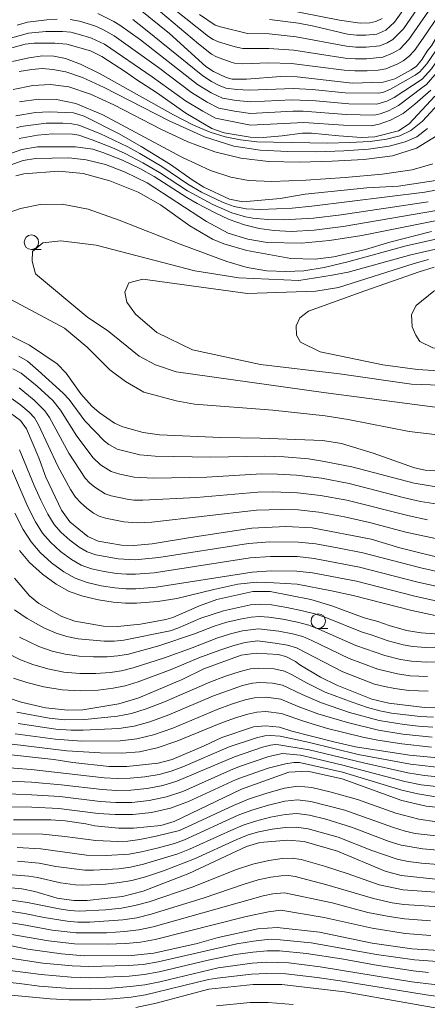
# Model space of a CAD drawing. Units: millimetres. Extents: x -64000 to -62000, y 27000 to 28500.
# Drawn here: x -63415 to -63344, y 27090 to 27259 of the extents above; entities that cross this region are included whole.
import ezdxf

# ---------------------------------------------------------------- set-up
doc = ezdxf.new("R2010")
doc.units = ezdxf.units.MM
for name, color, linetype, lineweight in [('633100_広葉樹林', 7, 'Continuous', 9), ('710100_等高線（計曲線）', 7, 'Continuous', 20), ('710200_等高線（主曲線）', 7, 'Continuous', 9)]:
    doc.layers.add(name, color=color, linetype=linetype, lineweight=lineweight)

msp = doc.modelspace()

# ---------------------------------------------------------------- linework, layer by layer
at = {"layer": '633100_広葉樹林'}
for p, q in [((-63412.52, 27219.78), (-63410.85, 27219.78)), ((-63363.15, 27154.54), (-63361.49, 27154.54))]:
    msp.add_line(p, q, dxfattribs=at)
for centre in [(-63412.52, 27221.03), (-63363.15, 27155.79)]:
    msp.add_circle(centre, 1.25, dxfattribs=at)
at = {"layer": '710100_等高線（計曲線）', "flags": 128}
for points in [[(-63375.25, 27262.34), (-63359.5, 27259.28), (-63355.95, 27258.73), (-63354.26, 27258.78), (-63353.26, 27259.02), (-63352.14, 27259.57)], [(-63394.07, 27261.28), (-63388.76, 27256.97), (-63382.48, 27251.31), (-63381.16, 27250.41), (-63379.01, 27249.39), (-63377.95, 27249.13), (-63375.52, 27249.12), (-63369.59, 27249.55), (-63366.77, 27249.49), (-63357.33, 27248.41), (-63351.99, 27248.56), (-63349.98, 27249.19), (-63347.15, 27250.7), (-63346.26, 27251.37), (-63345.38, 27252.37), (-63344.31, 27254.07), (-63343.69, 27254.87), (-63342.62, 27256.61), (-63340.29, 27259.97)], [(-63417.13, 27254.14), (-63413.56, 27255.14), (-63412.03, 27255.33), (-63408.49, 27255.33), (-63406.42, 27255.12), (-63402.34, 27253.98), (-63400.39, 27253.01), (-63396.33, 27250.38), (-63394.38, 27248.99), (-63390.98, 27246.8), (-63385.95, 27243.26), (-63381.47, 27240.63), (-63379.35, 27239.85), (-63374.86, 27239.13), (-63372.63, 27239.07), (-63369.37, 27239.34), (-63365.87, 27239.82), (-63364.34, 27239.82), (-63359.64, 27239.34), (-63355.71, 27239.08), (-63353.44, 27239.17), (-63349.35, 27240.21), (-63347.5, 27241.43), (-63343.11, 27246.18)], [(-63415.17, 27242.79), (-63411.82, 27243.34), (-63409.42, 27243.47), (-63405.3, 27243.28), (-63403.44, 27242.73), (-63397.43, 27239.68), (-63393.61, 27237.51), (-63388.56, 27234.43), (-63384.88, 27231.79), (-63382.83, 27230.53), (-63378.45, 27228.47), (-63376.11, 27228), (-63369.71, 27228.53), (-63365.4, 27229.29), (-63354.8, 27230.41), (-63349.33, 27230.7), (-63341.46, 27231.87)], [(-63415.18, 27232.47), (-63413.8, 27232.78), (-63407.79, 27233.27), (-63403.62, 27232.84), (-63399.01, 27231.62), (-63394.13, 27229.62), (-63390.31, 27227.45), (-63385.28, 27223.86), (-63381.34, 27221.55), (-63379.43, 27220.75), (-63375.43, 27219.62), (-63367.86, 27218.22), (-63363.66, 27218.1), (-63360.5, 27218.54), (-63355, 27219.77), (-63350.81, 27221.04), (-63343.65, 27222.86)], [(-63338.07, 27215.59), (-63343.28, 27212.61), (-63346.32, 27210.12), (-63347.12, 27208.6), (-63347.01, 27206.48), (-63346.39, 27205), (-63345.7, 27203.96), (-63343.45, 27202.82), (-63338.24, 27202.14), (-63333.58, 27201.96), (-63330.33, 27202.45), (-63325.84, 27203.46), (-63314.45, 27207.17), (-63312.19, 27208.44), (-63311.49, 27209.84), (-63311.49, 27210.83), (-63311.74, 27211.96), (-63312.28, 27213.12), (-63313.57, 27214.41), (-63316.96, 27216), (-63320.48, 27216.69), (-63325.32, 27217.22), (-63329.8, 27217.22), (-63338.07, 27215.59)], [(-63339.9, 27181.51), (-63344.73, 27181.79), (-63346.59, 27182.16), (-63353.68, 27184.73), (-63359.13, 27186.4), (-63362.39, 27186.87), (-63373.15, 27187.32), (-63380, 27187.43), (-63390.46, 27187.86), (-63393.29, 27188.25), (-63396.8, 27189.24), (-63398.19, 27189.88), (-63400.87, 27191.7), (-63402.14, 27192.83), (-63403.99, 27194.95), (-63406.56, 27198.5), (-63408.09, 27200.07), (-63412.85, 27203.28), (-63425.01, 27209.35)], [(-63340.79, 27166.36), (-63349.11, 27168.42), (-63354.04, 27169.9), (-63364.22, 27171.84), (-63368.75, 27172.06), (-63374.61, 27171.81), (-63385.14, 27170.2), (-63391.74, 27169.08), (-63394.9, 27168.8), (-63396.99, 27168.86), (-63401.04, 27169.58), (-63402.79, 27170.34), (-63405.9, 27172.91), (-63407.33, 27174.87), (-63410.01, 27180.58), (-63411.25, 27183.89), (-63413.38, 27188.92), (-63414.39, 27190.36), (-63417, 27192.24)], [(-63339.29, 27153.34), (-63345.42, 27153.75), (-63347.97, 27154.19), (-63350.96, 27155.02), (-63352.88, 27155.75), (-63355.24, 27156.37), (-63360.8, 27158.45), (-63364.43, 27159.53), (-63371.42, 27160.89), (-63374.43, 27160.89), (-63380.61, 27159.53), (-63383.61, 27158.45), (-63388.19, 27156.4), (-63389.39, 27156.08), (-63393.75, 27155.26), (-63397.68, 27154.86), (-63400.13, 27154.91), (-63405.03, 27155.76), (-63407.27, 27156.57), (-63411.21, 27158.82), (-63412.87, 27160.17), (-63415.42, 27163.18)], [(-63417.48, 27142.95), (-63414.26, 27141.82), (-63410.09, 27140.87), (-63406.27, 27140.47), (-63403.68, 27140.54), (-63397.49, 27141.55), (-63394.02, 27142.57), (-63386.58, 27145.76), (-63382.87, 27147.58), (-63376.41, 27149.94), (-63373.85, 27150.28), (-63370.03, 27150.04), (-63368.72, 27149.69), (-63367.09, 27148.83), (-63366.3, 27148.24), (-63362.76, 27146.14), (-63359.95, 27144.74), (-63353.93, 27142.38), (-63351, 27141.64), (-63344.9, 27140.94), (-63341.55, 27140.99)], [(-63416.49, 27132.84), (-63408.64, 27131.99), (-63405.38, 27131.45), (-63399.16, 27130.77), (-63396.09, 27130.75), (-63390.71, 27131.32), (-63388.28, 27131.98), (-63382.78, 27134.33), (-63379.73, 27135.77), (-63374.28, 27137.57), (-63372.24, 27137.77), (-63369.8, 27137.53), (-63367.69, 27136.87), (-63360.45, 27135), (-63356.76, 27134.15), (-63347.44, 27132.72), (-63340.14, 27132.04)], [(-63415.61, 27121.57), (-63409.19, 27121.57), (-63406.73, 27121.43), (-63403.14, 27120.88), (-63401.61, 27120.55), (-63397.52, 27120.14), (-63394.96, 27120.14), (-63390.27, 27120.6), (-63387.93, 27121.3), (-63376.34, 27126.87), (-63368.22, 27129.76), (-63365.03, 27129.96), (-63359.04, 27128.61), (-63348.76, 27124.93), (-63344.56, 27123.91), (-63333.92, 27122.79)], [(-63342.43, 27111.29), (-63348.88, 27112.01), (-63351.64, 27112.73), (-63359.83, 27116.21), (-63365.59, 27117.87), (-63368.39, 27118.1), (-63373.23, 27117.68), (-63375.52, 27116.98), (-63385.45, 27112.34), (-63393.28, 27109.29), (-63396.86, 27108.39), (-63402.9, 27107.66), (-63405.21, 27107.69), (-63408.09, 27108.1), (-63411.9, 27109.24), (-63414.15, 27109.69), (-63419.73, 27110.24)], [(-63417.98, 27100.27), (-63413.13, 27099.32), (-63407.36, 27098.5), (-63403.44, 27098.18), (-63395.31, 27098.2), (-63391.45, 27098.62), (-63383.97, 27100.28), (-63380.35, 27101.31), (-63373.56, 27102.82), (-63370.23, 27103.05), (-63362.94, 27102.24), (-63353.9, 27100.33), (-63347.08, 27099.38), (-63340.49, 27098.97)], [(-63337.89, 27088.27), (-63358.62, 27091.95), (-63369.43, 27093.2), (-63374.34, 27093.25), (-63381.99, 27092.43), (-63391.04, 27090.03), (-63394.54, 27089.29)]]:
    msp.add_lwpolyline(points, dxfattribs=at)
at = {"layer": '710200_等高線（主曲線）', "flags": 128}
for points in [[(-63391.48, 27264.05), (-63382.02, 27256.47), (-63381.23, 27255.93), (-63380.32, 27255.53), (-63377.44, 27254.67), (-63376.12, 27254.38), (-63371.64, 27254.4), (-63367.35, 27254.11), (-63358.52, 27252.73), (-63356.77, 27252.59), (-63354.84, 27252.59), (-63352.05, 27252.87), (-63350.4, 27253.57), (-63349.14, 27254.29), (-63347.55, 27255.93), (-63344.19, 27260.79)], [(-63401.06, 27260.4), (-63398.35, 27259.06), (-63397.29, 27258.41), (-63393.77, 27255.85), (-63383.91, 27248.16), (-63381.56, 27246.74), (-63379.65, 27245.83), (-63377.3, 27245.43), (-63374.76, 27245.19), (-63367.73, 27245.57), (-63363.6, 27245.36), (-63357.88, 27244.83), (-63353.07, 27244.8), (-63351.34, 27245.3), (-63350.1, 27245.94), (-63345.27, 27249.11), (-63343.67, 27250.91), (-63341.79, 27253.63), (-63338.99, 27257.02), (-63337.82, 27258.72), (-63335.95, 27261.07)], [(-63337.48, 27261.68), (-63340.2, 27257.68), (-63342.13, 27255.19), (-63344.49, 27251.72), (-63345.66, 27250.39), (-63346.48, 27249.77), (-63350.71, 27247.4), (-63352.02, 27246.81), (-63352.85, 27246.68), (-63358.55, 27246.75), (-63364.22, 27247.3), (-63367.45, 27247.51), (-63374.97, 27247.2), (-63377.16, 27247.3), (-63379.05, 27247.58), (-63380.32, 27248.08), (-63381.51, 27248.7), (-63383.03, 27249.66), (-63392.86, 27257.67), (-63395.09, 27259.37)], [(-63390.29, 27260.68), (-63383.79, 27255.19), (-63381.54, 27253.42), (-63380.67, 27252.96), (-63378.32, 27252.09), (-63377.55, 27251.87), (-63376.12, 27251.74), (-63371.69, 27251.91), (-63367.74, 27251.8), (-63358.72, 27250.68), (-63356.86, 27250.54), (-63354.76, 27250.55), (-63352.84, 27250.67), (-63351.54, 27250.89), (-63349.49, 27251.76), (-63348.55, 27252.27), (-63347.55, 27252.98), (-63346.59, 27254.06), (-63345.08, 27256.14), (-63342.29, 27260.32)], [(-63383.61, 27260.26), (-63380.91, 27258.43), (-63379.97, 27258.1), (-63375.31, 27256.98), (-63371.58, 27256.9), (-63366.96, 27256.41), (-63358.32, 27254.79), (-63356.67, 27254.63), (-63354.92, 27254.63), (-63352.55, 27254.86), (-63351.3, 27255.38), (-63350.34, 27255.92), (-63348.51, 27257.76), (-63346.09, 27261.26)], [(-63371.53, 27259.39), (-63366.56, 27258.72), (-63363.9, 27258.21), (-63358.12, 27256.84), (-63356.57, 27256.67), (-63354.99, 27256.67), (-63353.06, 27256.85), (-63351.54, 27257.55), (-63350.04, 27258.92), (-63348, 27261.73)], [(-63414.95, 27258.42), (-63413.21, 27258.9), (-63409.88, 27259.33), (-63408.1, 27259.44)], [(-63405.86, 27259.38), (-63404.25, 27259.1), (-63401.6, 27258.27), (-63400.24, 27257.67), (-63398.29, 27256.59), (-63390.67, 27251.1), (-63384.95, 27246.78), (-63382.29, 27245.15), (-63380.24, 27244.11), (-63377.59, 27243.58), (-63374.79, 27243.18), (-63367.53, 27243.6), (-63365.78, 27243.59), (-63358.34, 27243), (-63353.56, 27242.93), (-63352.49, 27243.14), (-63351.04, 27243.67), (-63349.32, 27244.57), (-63345.36, 27247.63), (-63344.53, 27248.16), (-63342.75, 27250.23), (-63341.32, 27252.26), (-63334.89, 27259.85)], [(-63416.91, 27255.91), (-63413.02, 27257.05), (-63410.06, 27257.33), (-63407.15, 27257.33), (-63405.75, 27257.19), (-63403.68, 27256.64), (-63402.15, 27256.14), (-63399.93, 27255.13), (-63391.71, 27249.52), (-63385.98, 27245.4), (-63383.02, 27243.57), (-63380.83, 27242.38), (-63374.82, 27241.18), (-63365.64, 27241.66), (-63358.79, 27241.16), (-63354.05, 27241.05), (-63352.66, 27241.34), (-63350.73, 27242.03), (-63348.54, 27243.21), (-63346.53, 27244.79), (-63343.8, 27247.2)], [(-63415.78, 27252.15), (-63412.93, 27252.79), (-63410.58, 27253.1), (-63408.66, 27253.09), (-63406.67, 27252.66), (-63404.06, 27251.69), (-63400.66, 27250.05), (-63388.08, 27242.96), (-63384.6, 27241.19), (-63381.73, 27239.99), (-63379.15, 27239.2), (-63376.51, 27238.65), (-63373.73, 27238.33), (-63370.84, 27238.23), (-63361.52, 27238.11), (-63357.8, 27238.18), (-63354.24, 27238.39), (-63351.39, 27238.76), (-63349.14, 27239.36), (-63347.2, 27240.29), (-63345.21, 27241.87), (-63338.47, 27249.24)], [(-63414.63, 27250.41), (-63412.44, 27250.79), (-63410.63, 27250.92), (-63408.82, 27250.79), (-63406.59, 27250.35), (-63403.73, 27249.39), (-63400.02, 27247.69), (-63388.94, 27242.01), (-63382.74, 27239.18), (-63377.66, 27237.57), (-63373.13, 27236.88), (-63368.37, 27236.64), (-63363.47, 27236.62), (-63358.75, 27236.75), (-63354.5, 27237.05), (-63350.94, 27237.58), (-63348.19, 27238.29), (-63346.19, 27239.18), (-63344.34, 27240.63)], [(-63415.68, 27247.32), (-63412.27, 27247.99), (-63409.22, 27248.21), (-63406.06, 27247.77), (-63402.34, 27246.5), (-63398.32, 27244.67), (-63390.12, 27240.44), (-63385.57, 27238.34), (-63380.93, 27236.61), (-63376.46, 27235.49), (-63371.74, 27234.94), (-63366.4, 27234.83), (-63360.76, 27234.99), (-63355.29, 27235.28), (-63350.38, 27235.93), (-63346.25, 27237.23), (-63342.69, 27239.42)], [(-63414.55, 27245.19), (-63411.32, 27245.67), (-63408.21, 27245.6), (-63404.88, 27244.93), (-63400.2, 27242.98), (-63386.61, 27235.66), (-63381.68, 27233.37), (-63378.22, 27232.24), (-63375.15, 27231.67), (-63371.15, 27231.51), (-63365.29, 27231.71), (-63358.53, 27232.15), (-63352.18, 27232.72), (-63347.01, 27233.47), (-63343.43, 27234.5)], [(-63342.02, 27230.17), (-63344.84, 27229.65), (-63364.27, 27227.23), (-63367.63, 27226.89), (-63373.01, 27226.64), (-63375.56, 27226.75), (-63377.65, 27227.17), (-63379.54, 27227.87), (-63383.23, 27229.65), (-63385.58, 27231.05), (-63390.06, 27234.06), (-63393.85, 27236.31), (-63395.95, 27237.46), (-63400.73, 27239.74), (-63404.35, 27241.21), (-63405.53, 27241.43), (-63407.09, 27241.54), (-63409.99, 27241.55), (-63414.31, 27240.94), (-63415.1, 27240.75)], [(-63344.27, 27228.01), (-63359.24, 27225.77), (-63363.97, 27225.18), (-63369.15, 27224.88), (-63371.84, 27224.94), (-63374.42, 27225.18), (-63375.67, 27225.4), (-63378.04, 27226.09), (-63381.32, 27227.51), (-63385.66, 27229.88), (-63390.48, 27233.03), (-63393.35, 27234.72), (-63396.4, 27236.32), (-63398.66, 27237.34), (-63402.07, 27238.68), (-63404.33, 27239.44), (-63405.45, 27239.63), (-63408.81, 27239.72), (-63411.44, 27239.45), (-63414.61, 27238.89)], [(-63342.45, 27226.57), (-63358.84, 27223.74), (-63363.88, 27223.1), (-63367.79, 27222.9), (-63370.73, 27223.05), (-63373.3, 27223.39), (-63375.85, 27224), (-63378.47, 27224.96), (-63380.99, 27226.13), (-63383.99, 27227.71), (-63385.78, 27228.74), (-63391.39, 27232.32), (-63393.88, 27233.75), (-63396.82, 27235.18), (-63400.22, 27236.49), (-63401.93, 27237.03), (-63404.93, 27237.44), (-63411.48, 27237.48), (-63414.19, 27237.01), (-63417.18, 27235.91)], [(-63339.87, 27225.32), (-63355.63, 27222.2), (-63361.21, 27221.3), (-63366.03, 27220.88), (-63371.95, 27221.01), (-63375.26, 27221.53), (-63378.65, 27222.58), (-63382.39, 27224.58), (-63392.57, 27231.27), (-63396.4, 27233.1), (-63399.79, 27234.4), (-63403.09, 27235.19), (-63406.05, 27235.54), (-63411.83, 27235.44), (-63413.96, 27235.1), (-63416.98, 27234.01)], [(-63338.56, 27222.55), (-63348.04, 27220.38), (-63358.09, 27217.63), (-63362.15, 27216.68), (-63365.61, 27216.13), (-63368.73, 27215.97), (-63371.98, 27216.11), (-63375.39, 27216.66), (-63378.89, 27217.7), (-63386.94, 27220.69), (-63397.39, 27224.82), (-63402.76, 27226.71), (-63407.24, 27227.59), (-63411, 27227.55), (-63414.37, 27226.81), (-63418.69, 27225.35)], [(-63337.94, 27221.01), (-63347.25, 27218.83), (-63358, 27215.9), (-63360.77, 27215.33), (-63366.49, 27214.45), (-63376.83, 27214.92), (-63384.38, 27216.12), (-63401.36, 27220.5), (-63407.43, 27221.29), (-63410.55, 27220.93), (-63412.35, 27219.43), (-63412.41, 27217.76), (-63411.81, 27215.6), (-63402.83, 27208.09), (-63399.44, 27205.84)], [(-63338.92, 27196.33), (-63347.1, 27196.61), (-63359.49, 27198.38), (-63373.07, 27199.98), (-63384.8, 27202.48), (-63390.94, 27205.47), (-63394.6, 27208.62), (-63396.1, 27210.7), (-63396.43, 27212.44), (-63395.76, 27214.02), (-63393.35, 27214.68), (-63375.34, 27212.2), (-63363.55, 27212.6), (-63359.67, 27213.22), (-63346.67, 27217.39), (-63344.18, 27218.06)], [(-63343.23, 27216.72), (-63345.79, 27215.92), (-63355.15, 27212.66)], [(-63416.93, 27211.65), (-63406.82, 27206.26), (-63402.91, 27202.95), (-63399, 27199.05), (-63396.31, 27197.03), (-63393.19, 27195.2), (-63387.61, 27193.72), (-63384.44, 27193.13), (-63370.97, 27192.09), (-63361.99, 27191.13), (-63358.02, 27190.48), (-63347.49, 27188.46), (-63342.11, 27187.82)], [(-63355.15, 27212.66), (-63364.82, 27209.14), (-63366.35, 27208.03), (-63366.98, 27206.64), (-63366.9, 27205.03), (-63366.22, 27203.8), (-63362.83, 27202.15), (-63352.05, 27199.89), (-63346.06, 27199.13), (-63340.56, 27198.79)], [(-63399.44, 27205.84), (-63393.98, 27201.42), (-63391.18, 27199.94), (-63387.58, 27198.72), (-63362.26, 27195.15), (-63342.16, 27192.5)], [(-63414.66, 27201.4), (-63413.21, 27200.54), (-63411.33, 27198.97), (-63407.04, 27195.06), (-63406.02, 27193.93), (-63403.3, 27190.26), (-63399.92, 27186.75), (-63399.17, 27186.18), (-63397.74, 27185.39), (-63393.85, 27184.4), (-63391.2, 27184.17), (-63381.65, 27184.04), (-63372.47, 27184.22), (-63369.03, 27184.09), (-63364.86, 27183.71), (-63362.42, 27183.36), (-63357.39, 27182.36), (-63346.63, 27179.54), (-63342.19, 27178.82)], [(-63415.73, 27199.24), (-63414.29, 27198.48), (-63411.53, 27196.26), (-63408.85, 27193.79), (-63407.53, 27192.13), (-63404.71, 27187.63), (-63401.9, 27183.93), (-63400.62, 27182.69), (-63398.78, 27181.55), (-63397.3, 27181.11), (-63394.82, 27180.57), (-63391.42, 27180.4), (-63382.33, 27180.6), (-63372.9, 27181.13), (-63370.18, 27181.12), (-63366.9, 27180.92), (-63362.59, 27180.39), (-63357.82, 27179.47), (-63348.56, 27177.09), (-63345.55, 27176.41), (-63341.08, 27175.69)], [(-63414.64, 27195.94), (-63412.06, 27193.85), (-63410.18, 27191.98), (-63409.41, 27190.83), (-63406.08, 27184.7), (-63403.26, 27180.38), (-63402.52, 27179.59), (-63401.6, 27178.83), (-63399.81, 27177.71), (-63398.8, 27177.38), (-63396.01, 27176.78), (-63394.91, 27176.63), (-63393.35, 27176.59), (-63384.09, 27177.08), (-63373.53, 27178.01), (-63371, 27178.08), (-63366.7, 27177.9), (-63362.76, 27177.43), (-63358.25, 27176.59), (-63347.54, 27173.93), (-63344.33, 27173.23)], [(-63415.82, 27194.05), (-63414.32, 27192.95), (-63412.91, 27191.75), (-63412.01, 27190.78), (-63411.31, 27189.61), (-63407.94, 27182.46), (-63405.76, 27178.43), (-63404.93, 27177.14), (-63404.09, 27176.2), (-63402.97, 27175.23), (-63401.82, 27174.38), (-63400.87, 27173.85), (-63399.77, 27173.49), (-63396.63, 27172.86), (-63394.34, 27172.72), (-63391.81, 27172.85), (-63373.77, 27174.91), (-63369.45, 27175.03), (-63366.62, 27174.93), (-63363.08, 27174.53), (-63358.66, 27173.73), (-63354.36, 27172.78), (-63348.08, 27171.12), (-63341.39, 27169.66)], [(-63342.33, 27161.72), (-63346.01, 27162.52), (-63356.03, 27165.1), (-63363.87, 27166.59), (-63366.7, 27166.91), (-63371.38, 27166.93), (-63374.85, 27166.69), (-63391.38, 27164.12), (-63394.59, 27163.86), (-63396.15, 27163.86), (-63397.87, 27164.01), (-63400, 27164.34), (-63402.15, 27164.82), (-63403.94, 27165.45), (-63405.63, 27166.39), (-63407.48, 27167.78), (-63409.23, 27169.36), (-63410.59, 27170.94), (-63411.81, 27172.89), (-63413.13, 27175.49), (-63417.88, 27186.57)], [(-63341.97, 27164.19), (-63345.5, 27164.97), (-63355.47, 27167.54), (-63359.56, 27168.38), (-63363.58, 27169.07), (-63366.55, 27169.41), (-63371.5, 27169.43), (-63375.16, 27169.17), (-63390.59, 27166.76), (-63394.65, 27166.36), (-63397.59, 27166.49), (-63401.4, 27167.21), (-63402.92, 27167.72), (-63404.32, 27168.52), (-63405.91, 27169.71), (-63407.43, 27171.08), (-63408.6, 27172.45), (-63409.67, 27174.19), (-63410.9, 27176.62), (-63412.06, 27179.17), (-63414.56, 27185.28)], [(-63342.69, 27159.25), (-63346.52, 27160.08), (-63356.58, 27162.66), (-63364.17, 27164.11), (-63366.85, 27164.42), (-63371.26, 27164.43), (-63374.53, 27164.21), (-63391.06, 27161.64), (-63394.52, 27161.37), (-63396.24, 27161.36), (-63398.15, 27161.53), (-63400.49, 27161.89), (-63402.9, 27162.44), (-63404.97, 27163.18), (-63406.94, 27164.27), (-63409.05, 27165.84), (-63411.03, 27167.63), (-63412.58, 27169.44), (-63413.94, 27171.59), (-63415.35, 27174.36)], [(-63343.04, 27156.77), (-63347.04, 27157.63), (-63357.14, 27160.23), (-63360.88, 27161), (-63366.79, 27162.14), (-63370.82, 27162.41), (-63373.81, 27162.47), (-63377.01, 27162.14), (-63381.15, 27161.26), (-63387.49, 27159.68), (-63390.74, 27159.16), (-63394.45, 27158.87), (-63396.33, 27158.87), (-63398.42, 27159.04), (-63400.99, 27159.45), (-63403.64, 27160.06), (-63405.99, 27160.9), (-63408.24, 27162.14), (-63410.62, 27163.9), (-63412.84, 27165.91), (-63414.56, 27167.95)], [(-63338.97, 27151.12), (-63344.67, 27151.25), (-63346.86, 27151.45), (-63348.53, 27151.73), (-63351.14, 27152.4), (-63354.04, 27153.44), (-63355.61, 27153.88), (-63361.84, 27156.39), (-63363.72, 27157.03), (-63365.85, 27157.59), (-63368.58, 27158.15), (-63371.21, 27158.57), (-63373.09, 27158.72), (-63374.83, 27158.58), (-63379.48, 27157.58), (-63383.36, 27156.28), (-63387.31, 27154.58), (-63388.65, 27154.11), (-63396.62, 27152.53), (-63398.29, 27152.35), (-63400.02, 27152.35), (-63404.45, 27152.77), (-63406.41, 27153.14), (-63408.26, 27153.72), (-63410.24, 27154.58), (-63413.27, 27156.25), (-63415.45, 27157.76)], [(-63336.24, 27148.89), (-63344.52, 27148.75), (-63347.09, 27148.92), (-63349.01, 27149.21), (-63351.72, 27149.86), (-63356.71, 27151.6), (-63363.04, 27154.42), (-63364.77, 27155.08), (-63366.72, 27155.6), (-63369.25, 27156.1), (-63371.65, 27156.47), (-63373.27, 27156.61), (-63374.69, 27156.49), (-63376.62, 27156.14), (-63378.87, 27155.59), (-63381.07, 27154.9), (-63384.44, 27153.6), (-63390.6, 27151.51), (-63395.8, 27150.13), (-63397.65, 27149.79), (-63399.5, 27149.65), (-63401.81, 27149.64), (-63404.32, 27149.78), (-63406.68, 27150.09), (-63408.97, 27150.63), (-63411.26, 27151.45), (-63414.58, 27153.05)], [(-63417.09, 27150.52), (-63414.42, 27149.15), (-63412.28, 27148.32), (-63409.68, 27147.55), (-63406.96, 27147.03), (-63404.19, 27146.79), (-63401.43, 27146.79), (-63398.98, 27146.95), (-63397.01, 27147.23), (-63394.99, 27147.73), (-63389.64, 27149.47), (-63384.87, 27151.17), (-63380.58, 27152.85), (-63378.27, 27153.59), (-63376.17, 27154.11), (-63373.44, 27154.49), (-63369.92, 27154.06), (-63367.58, 27153.62), (-63365.82, 27153.12), (-63364.24, 27152.46), (-63357.81, 27149.33), (-63352.89, 27147.51), (-63349.5, 27146.69), (-63347.32, 27146.39), (-63344.37, 27146.25)], [(-63415.62, 27145.98), (-63413.29, 27145.2), (-63410.39, 27144.46), (-63407.24, 27143.97), (-63404.06, 27143.8), (-63401.05, 27143.93), (-63398.46, 27144.25), (-63396.37, 27144.66), (-63394.17, 27145.33), (-63388.45, 27147.47), (-63383.68, 27149.46), (-63380.08, 27150.81), (-63377.66, 27151.6), (-63375.71, 27152.09), (-63373.62, 27152.38), (-63370.58, 27152.01), (-63368.44, 27151.63), (-63366.87, 27151.17), (-63358.91, 27147.05), (-63353.45, 27144.96), (-63351.76, 27144.52), (-63349.99, 27144.17), (-63347.55, 27143.86), (-63344.22, 27143.75)], [(-63343.31, 27139.28), (-63345.64, 27139.39), (-63350.56, 27139.97), (-63352.58, 27140.36), (-63354.7, 27140.94), (-63357.34, 27141.82), (-63361.95, 27143.57), (-63365.2, 27145.15), (-63367.75, 27146.61), (-63368.98, 27147.2), (-63370.73, 27147.56), (-63373.43, 27147.7), (-63374.82, 27147.57), (-63376.62, 27147.14), (-63379.13, 27146.31), (-63381.79, 27145.3), (-63389.59, 27141.91), (-63392.74, 27140.69), (-63395.27, 27139.9), (-63397.7, 27139.43), (-63403.34, 27138.84), (-63406.8, 27138.82), (-63409.46, 27139.08), (-63415, 27140.14)], [(-63343.42, 27137.56), (-63345.92, 27137.71), (-63348.37, 27137.97), (-63352.7, 27138.67), (-63357.75, 27140.07), (-63362.59, 27141.71), (-63365.92, 27143.13), (-63369.28, 27144.79), (-63371, 27145.11), (-63372.07, 27145.19), (-63373.21, 27145.21), (-63374.46, 27145.09), (-63376.17, 27144.68), (-63381.18, 27142.93), (-63388.89, 27139.65), (-63392.13, 27138.45), (-63394.81, 27137.71), (-63397.46, 27137.31), (-63403.6, 27136.99), (-63405.68, 27137), (-63408.32, 27137.2), (-63414.8, 27138.17)], [(-63343.54, 27135.83), (-63348.58, 27136.31), (-63352.81, 27136.99), (-63358.15, 27138.31), (-63363.23, 27139.84), (-63366.63, 27141.1), (-63369.59, 27142.38), (-63372.12, 27142.72), (-63374.1, 27142.6), (-63375.73, 27142.22), (-63378.08, 27141.48), (-63380.56, 27140.56), (-63388.2, 27137.38), (-63391.52, 27136.21), (-63394.35, 27135.51), (-63397.22, 27135.2), (-63403.86, 27135.13), (-63408.4, 27135.46), (-63415.31, 27136.38)], [(-63343.66, 27134.11), (-63348.79, 27134.65), (-63352.93, 27135.3), (-63355.46, 27135.82), (-63361.56, 27137.33), (-63365.7, 27138.54), (-63369.46, 27139.88), (-63372.18, 27140.24), (-63373.73, 27140.12), (-63375.29, 27139.76), (-63377.55, 27139.06), (-63379.94, 27138.2), (-63387.5, 27135.11), (-63390.9, 27133.97), (-63393.89, 27133.31), (-63396.98, 27133.08), (-63400.67, 27133.11), (-63406.44, 27133.47), (-63415.82, 27134.6)], [(-63341.26, 27130.5), (-63347.26, 27131.19), (-63356.27, 27132.85), (-63364.65, 27134.88), (-63369.72, 27135.98), (-63371.38, 27136.11), (-63372.33, 27136.04), (-63373.79, 27135.7), (-63378.46, 27134.13), (-63386.48, 27130.7), (-63388.49, 27129.95), (-63390.55, 27129.4), (-63393.02, 27129), (-63395.54, 27128.76), (-63397.76, 27128.7), (-63400.02, 27128.83), (-63412.55, 27130.24), (-63426.73, 27131.34)], [(-63338.59, 27128.59), (-63344.9, 27129.21), (-63347.76, 27129.69), (-63355.39, 27131.37), (-63364.73, 27133.65), (-63369.92, 27134.49), (-63370.59, 27134.52), (-63371.35, 27134.46), (-63372.74, 27134.09), (-63377.59, 27132.44), (-63387.48, 27128.21), (-63389.89, 27127.47), (-63392.62, 27126.95), (-63395.38, 27126.67), (-63397.88, 27126.63), (-63400.35, 27126.78), (-63407.42, 27127.63), (-63412.52, 27128.07), (-63428.56, 27128.83)], [(-63338.8, 27126.85), (-63345.46, 27127.62), (-63348.25, 27128.18), (-63358.91, 27131), (-63363.72, 27132.15), (-63366.2, 27132.69), (-63369.29, 27133), (-63371.67, 27132.5), (-63376.72, 27130.74), (-63378.26, 27130.15), (-63386.48, 27126.47), (-63389.24, 27125.53), (-63392.23, 27124.9), (-63395.22, 27124.58), (-63398, 27124.55), (-63400.69, 27124.73), (-63407.61, 27125.58), (-63412.49, 27125.9), (-63417.88, 27126.09)], [(-63342.93, 27125.54), (-63346.02, 27126.04), (-63348.75, 27126.68), (-63359.01, 27129.81), (-63366.41, 27131.46), (-63367.33, 27131.46), (-63368.77, 27131.22), (-63371.75, 27130.5), (-63375.86, 27129.05), (-63377.27, 27128.52), (-63385.47, 27124.72), (-63388.58, 27123.6), (-63391.83, 27122.85), (-63395.06, 27122.49), (-63398.12, 27122.47), (-63401.02, 27122.68), (-63407.8, 27123.53), (-63412.45, 27123.74), (-63417.63, 27123.79)], [(-63417.29, 27119.18), (-63410.57, 27119.09), (-63406.79, 27118.71), (-63401.4, 27117.99), (-63397.67, 27117.85), (-63395.95, 27117.92), (-63393.88, 27118.2), (-63391.07, 27118.74), (-63387.06, 27119.73), (-63377.76, 27124.05), (-63375.16, 27125.11), (-63372.01, 27126.19), (-63368.98, 27127.05), (-63366.68, 27127.39), (-63364.25, 27127.13), (-63360.95, 27126.35), (-63356.41, 27125.05), (-63349.81, 27122.74), (-63345.86, 27121.67), (-63342.81, 27121.26)], [(-63414.96, 27116.81), (-63410.87, 27116.61), (-63403.01, 27115.51), (-63399.67, 27115.43), (-63395.72, 27115.66), (-63393.56, 27116.06), (-63390.64, 27116.77), (-63387.91, 27117.52), (-63386.18, 27118.11), (-63376.92, 27122.36), (-63374.57, 27123.24), (-63371.71, 27124.11), (-63368.92, 27124.79), (-63366.75, 27125.03), (-63364.46, 27124.76), (-63358.57, 27123.22), (-63350.38, 27120.3), (-63348.18, 27119.64), (-63346.46, 27119.25), (-63342.85, 27118.8)], [(-63414.88, 27114.44), (-63411.18, 27114.13), (-63408.29, 27113.55), (-63403.34, 27112.91), (-63401.84, 27112.89), (-63397.47, 27113.13), (-63395.49, 27113.4), (-63393.23, 27113.92), (-63387.31, 27115.73), (-63385.31, 27116.5), (-63378.22, 27119.76), (-63376.08, 27120.66), (-63373.98, 27121.37), (-63371.4, 27122.03), (-63368.86, 27122.52), (-63366.82, 27122.67), (-63364.67, 27122.38), (-63361.83, 27121.69), (-63357.43, 27120.31), (-63350.94, 27117.86), (-63348.86, 27117.23), (-63345.15, 27116.56), (-63340.15, 27116.12)], [(-63419.34, 27112.39), (-63412.96, 27111.88), (-63411.49, 27111.65), (-63407.52, 27110.74), (-63404.94, 27110.39), (-63403.66, 27110.3), (-63399.79, 27110.51), (-63397.37, 27110.78), (-63395.26, 27111.14), (-63392.9, 27111.79), (-63389.79, 27112.81), (-63384.43, 27114.88), (-63377.18, 27118.2), (-63375.24, 27118.97), (-63373.39, 27119.5), (-63371.1, 27119.95), (-63368.79, 27120.26), (-63366.9, 27120.31), (-63364.89, 27120.01), (-63359.74, 27118.59), (-63353.91, 27116.31), (-63349.55, 27114.81), (-63347.66, 27114.42), (-63345.4, 27114.11), (-63340.46, 27113.71)], [(-63338.95, 27108.82), (-63348.55, 27109.5), (-63352.68, 27110.39), (-63357.99, 27112.28), (-63362.06, 27113.6), (-63366.12, 27114.72), (-63367.66, 27114.95), (-63369.34, 27114.91), (-63371.68, 27114.59), (-63374.43, 27113.97), (-63377.2, 27113.04), (-63384.86, 27110.01), (-63392.23, 27107.48), (-63394.71, 27106.8), (-63397.02, 27106.39), (-63399.76, 27106.08), (-63404.28, 27105.84), (-63405.9, 27105.96), (-63407.74, 27106.23), (-63413.21, 27107.36), (-63418.29, 27108.1)], [(-63338.8, 27106.36), (-63348.43, 27107.01), (-63350.42, 27107.31), (-63353.66, 27108.02), (-63361.67, 27110.39), (-63367.15, 27111.8), (-63368.3, 27111.98), (-63369.56, 27111.95), (-63371.34, 27111.71), (-63373.52, 27111.23), (-63375.91, 27110.51), (-63382.81, 27108.15), (-63391.88, 27105.32), (-63394.38, 27104.71), (-63396.77, 27104.36), (-63402.46, 27103.97), (-63404.54, 27103.97), (-63406.34, 27104.11), (-63410.31, 27104.75), (-63413.7, 27105.45), (-63418.15, 27106.12)], [(-63343.83, 27104.16), (-63348.31, 27104.52), (-63350.96, 27104.91), (-63354.65, 27105.64), (-63360.76, 27107.26), (-63368.95, 27109), (-63370.99, 27108.82), (-63372.61, 27108.49), (-63391.54, 27103.16), (-63394.05, 27102.62), (-63396.52, 27102.33), (-63399.57, 27102.14), (-63404.81, 27102.1), (-63408.97, 27102.57), (-63414.18, 27103.55), (-63418.02, 27104.15)], [(-63343.78, 27101.67), (-63348.19, 27102.03), (-63353.86, 27102.91), (-63362.15, 27104.75), (-63369.59, 27106.03), (-63371.7, 27105.75), (-63375.55, 27104.96), (-63391.19, 27100.99), (-63393.72, 27100.53), (-63396.27, 27100.3), (-63399.47, 27100.17), (-63405.08, 27100.23), (-63409.59, 27100.74), (-63417.88, 27102.17)], [(-63338.7, 27096.91), (-63346.57, 27097.48), (-63353.14, 27098.39), (-63364.36, 27100.39), (-63369.71, 27100.94), (-63371.92, 27100.95), (-63374.27, 27100.71), (-63377.18, 27100.21), (-63390.7, 27097.12), (-63393.26, 27096.69), (-63395.85, 27096.47), (-63402.61, 27096.32), (-63405.52, 27096.42), (-63410.52, 27096.92), (-63418.88, 27098.16)], [(-63344.17, 27095.3), (-63346.8, 27095.59), (-63353.15, 27096.53), (-63359.18, 27097.63), (-63365.18, 27098.54), (-63369.84, 27099.01), (-63371.95, 27099.02), (-63374.4, 27098.81), (-63377.4, 27098.37), (-63382.11, 27097.43), (-63390.55, 27095.42), (-63393.14, 27094.94), (-63395.68, 27094.67), (-63402.48, 27094.4), (-63405.69, 27094.47), (-63410.84, 27094.93), (-63418.96, 27096)], [(-63339.36, 27092.78), (-63347.03, 27093.71), (-63362.8, 27096.27), (-63368.21, 27096.95), (-63371.98, 27097.08), (-63374.53, 27096.91), (-63380.36, 27096.1), (-63390.41, 27093.71), (-63393.01, 27093.19), (-63395.51, 27092.87), (-63398.73, 27092.62), (-63402.36, 27092.49), (-63405.87, 27092.53), (-63411.16, 27092.93), (-63414.58, 27093.4), (-63419.04, 27093.83), (-63423.64, 27093.74), (-63427.31, 27093.06), (-63430.15, 27092.41), (-63442.13, 27088.86)], [(-63333.76, 27089.94), (-63344.59, 27091.42), (-63359.39, 27093.87), (-63363.35, 27094.41), (-63368.76, 27095.06), (-63372.01, 27095.14), (-63374.66, 27095.01), (-63380.54, 27094.33), (-63382.05, 27094.07), (-63392.88, 27091.44), (-63395.34, 27091.07), (-63398.51, 27090.76), (-63402.23, 27090.57), (-63406.04, 27090.59), (-63409.3, 27090.75), (-63419.11, 27091.67), (-63423.27, 27091.59), (-63426.65, 27091.03), (-63429.49, 27090.43), (-63432.25, 27089.65)], [(-63380.69, 27089.58), (-63374.86, 27090.12), (-63371.76, 27090.12), (-63367.5, 27089.77)]]:
    msp.add_lwpolyline(points, dxfattribs=at)

doc.saveas('drawing.dxf')
